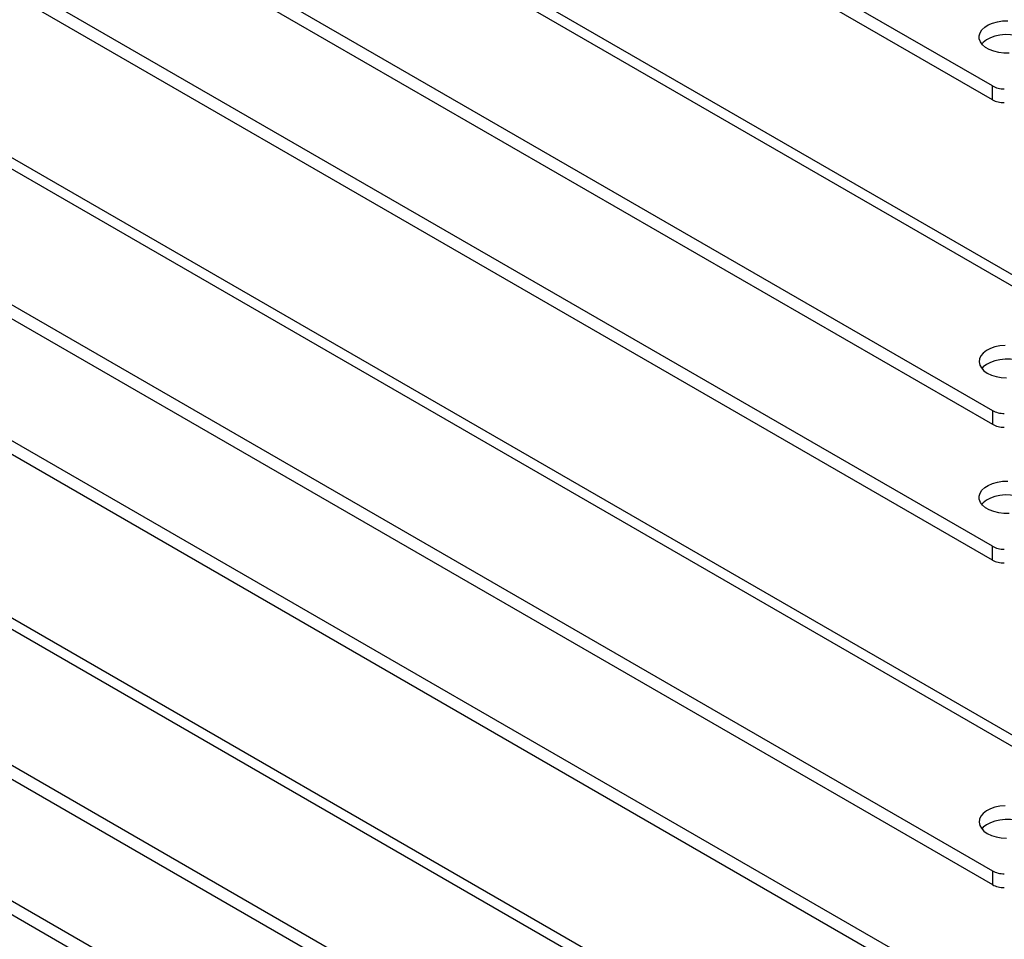
# Model space of a CAD drawing. Units: millimetres. Extents: x 8 to 201, y 4 to 288.
# Drawn here: x 160 to 172, y 108 to 119 of the extents above; entities that cross this region are included whole.
import ezdxf

# ---------------------------------------------------------------- set-up
doc = ezdxf.new("R2010")
doc.units = ezdxf.units.MM

msp = doc.modelspace()

# ---------------------------------------------------------------- linework, layer by layer
at = {"color": 7, "linetype": 'Continuous', "lineweight": 25}
for p, q in [((171.99642, 118.01027), (142.46223, 135.05999)), ((171.99642, 117.84696), (142.46223, 134.89669)), ((173.91704, 114.66938), (143.32289, 132.33101)), ((174.11703, 114.68918), (143.52287, 132.35081)), ((142.46223, 131.22225), (171.99642, 114.17253)), ((142.46223, 131.05894), (171.99642, 114.00922)), ((171.99642, 112.56666), (142.46223, 129.61639)), ((171.99642, 112.40336), (142.46223, 129.45308)), ((173.91704, 109.22577), (143.32289, 126.8874)), ((174.11703, 109.24557), (143.52287, 126.9072)), ((142.46223, 125.77865), (171.99642, 108.72892)), ((142.46223, 125.61534), (171.99642, 108.56561)), ((171.99642, 107.12306), (142.46223, 124.17278)), ((171.99642, 106.95975), (142.46223, 124.00947)), ((173.91704, 103.78217), (143.32289, 121.4438)), ((174.11703, 103.80197), (143.52287, 121.4636)), ((142.46223, 120.33504), (171.99642, 103.28532)), ((142.46223, 120.17173), (171.99642, 103.12201)), ((171.99642, 101.67945), (142.46223, 118.72918)), ((171.99642, 101.51615), (142.46223, 118.56587)), ((171.99642, 117.84696), (171.99642, 118.01027)), ((171.99642, 114.17253), (171.99642, 114.00922)), ((171.99642, 112.40336), (171.99642, 112.56666)), ((171.99642, 108.72892), (171.99642, 108.56561))]:
    msp.add_line(p, q, dxfattribs=at)
at = {"color": 7, "linetype": 'Continuous', "lineweight": 25, "flags": 128}
for points in [[(172.19663, 118.39682), (172.13327, 118.39769), (172.07135, 118.40547), (172.0131, 118.41987), (171.96062, 118.44037), (171.91581, 118.46624), (171.88029, 118.49654), (171.85534, 118.53017), (171.84187, 118.56591), (171.84036, 118.60249), (171.85087, 118.63856), (171.87302, 118.67284), (171.906, 118.70408), (171.94863, 118.73115), (171.99936, 118.75307), (172.05636, 118.76906), (172.11757, 118.77852), (172.18078, 118.78113)], [(172.47468, 118.50711), (172.46541, 118.51767), (172.42989, 118.54797), (172.38508, 118.57384), (172.3326, 118.59434), (172.27434, 118.60874), (172.21242, 118.61652), (172.14907, 118.61739), (172.08657, 118.61132), (172.0272, 118.59854), (171.97309, 118.5795), (171.9262, 118.55489), (171.88822, 118.5256), (171.87101, 118.50711)], [(172.14907, 114.94296), (172.08657, 114.93689), (172.0272, 114.92411), (171.97309, 114.90507), (171.9262, 114.88046), (171.88822, 114.85117), (171.86053, 114.81826), (171.84413, 114.78293), (171.83961, 114.74644), (171.84713, 114.71011), (171.86643, 114.67527), (171.8968, 114.64316), (171.93714, 114.61495)], [(172.47468, 114.66936), (172.46541, 114.67993), (172.42989, 114.71023), (172.38508, 114.7361), (172.3326, 114.7566), (172.27434, 114.771), (172.21242, 114.77878), (172.14907, 114.77965), (172.08657, 114.77358), (172.0272, 114.7608), (171.97309, 114.74176), (171.9262, 114.71715), (171.88822, 114.68786), (171.87101, 114.66936)], [(171.93714, 114.61495), (171.98601, 114.59166), (172.04163, 114.57413), (172.10199, 114.56299), (172.16491, 114.55864)], [(172.19663, 112.95322), (172.13327, 112.95409), (172.07135, 112.96186), (172.0131, 112.97626), (171.96062, 112.99677), (171.91581, 113.02264), (171.88029, 113.05293), (171.85534, 113.08656), (171.84187, 113.12231), (171.84036, 113.15888), (171.85087, 113.19496), (171.87302, 113.22924), (171.906, 113.26047), (171.94863, 113.28754), (171.99936, 113.30947), (172.05636, 113.32545), (172.11757, 113.33492), (172.18078, 113.33753)], [(172.47468, 113.0635), (172.46541, 113.07407), (172.42989, 113.10436), (172.38508, 113.13023), (172.3326, 113.15074), (172.27434, 113.16514), (172.21242, 113.17291), (172.14907, 113.17379), (172.08657, 113.16772), (172.0272, 113.15493), (171.97309, 113.13589), (171.9262, 113.11129), (171.88822, 113.082), (171.87101, 113.0635)], [(172.14907, 109.49935), (172.08657, 109.49328), (172.0272, 109.4805), (171.97309, 109.46146), (171.9262, 109.43685), (171.88822, 109.40757), (171.86053, 109.37466), (171.84413, 109.33932), (171.83961, 109.30283), (171.84713, 109.26651), (171.86643, 109.23166), (171.8968, 109.19955), (171.93714, 109.17134)], [(172.47468, 109.22576), (172.46541, 109.23633), (172.42989, 109.26662), (172.38508, 109.29249), (172.3326, 109.313), (172.27434, 109.3274), (172.21242, 109.33517), (172.14907, 109.33604), (172.08657, 109.32998), (172.0272, 109.31719), (171.97309, 109.29815), (171.9262, 109.27354), (171.88822, 109.24426), (171.87101, 109.22576)], [(171.93714, 109.17134), (171.98601, 109.14805), (172.04163, 109.13052), (172.10199, 109.11938), (172.16491, 109.11504)]]:
    msp.add_lwpolyline(points, dxfattribs=at)
at = {"color": 7, "linetype": 'Continuous', "lineweight": 25}
for centre in [(172.13208, 118.26498), (172.13208, 118.10167), (172.13208, 114.42723), (172.13208, 114.26393), (172.13208, 112.82137), (172.13208, 112.65806), (172.13208, 108.98363), (172.13208, 108.82032)]:
    msp.add_arc(centre, 0.28858, 241.959761, 271.144097, dxfattribs=at)

doc.saveas('drawing.dxf')
